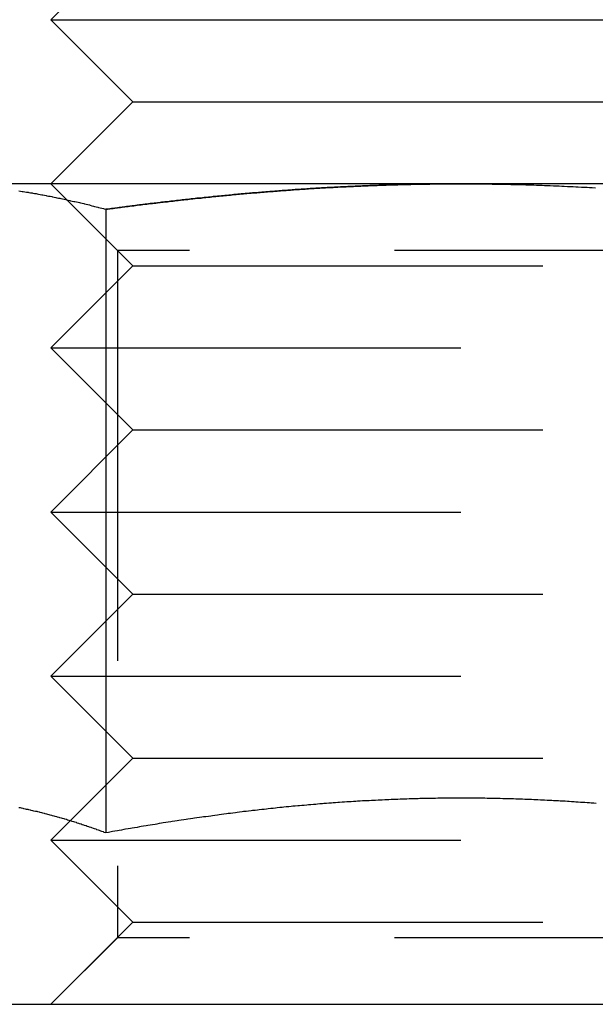
# Model space of a CAD drawing. Extents: x 1308 to 1608, y -227 to 658.
# Drawn here: x 1396 to 1403, y 553 to 565 of the extents above; entities that cross this region are included whole.
import ezdxf

# ---------------------------------------------------------------- set-up
doc = ezdxf.new("R2010")
doc.units = 0
doc.header["$LTSCALE"] = 20
doc.linetypes.add('VERDECKT', pattern=[0.375, 0.25, -0.125])
doc.layers.get('0').update_dxf_attribs({"linetype": 'CONTINUOUS'})
doc.layers.add('STEMPEL', color=3, linetype='CONTINUOUS')

# ---------------------------------------------------------------- blocks, each defined once
blk = doc.blocks.new('A$CEB571979')
at = {"extrusion": (0, 1, -2e-16)}
for p, q in [((1043.9401, 172.875), (1042.9401, 171.875)), ((1042.9401, 171.875), (1052.9401, 171.875)), ((1043.9401, 170.875), (1042.9401, 171.875)), ((1043.9401, 170.875), (1042.9401, 169.875)), ((1043.9401, 170.875), (1051.9401, 170.875)), ((1047.9401, 169.875), (1041.4449, 169.875)), ((1054.4353, 169.875), (1047.9401, 169.875)), ((1043.6099, 169.5641), (1043.6099, 161.9654)), ((1043.1759, 162.1108), (1043.1759, 162.1108)), ((961.9401, 159.875), (1245.9401, 159.875))]:
    blk.add_line(p, q, dxfattribs=at)
at = {"color": 1, "linetype": 'VERDECKT', "extrusion": (0, 1, -2e-16)}
for p, q in [((1043.9401, 168.875), (1042.9401, 169.875)), ((1043.7521, 169.063), (1042.9401, 169.875)), ((1052.1281, 169.063), (1043.7521, 169.063)), ((1043.7521, 169.063), (1043.7521, 160.687)), ((1043.9401, 168.875), (1042.9401, 167.875)), ((1043.9401, 168.875), (1051.9401, 168.875)), ((1042.9401, 167.875), (1052.9401, 167.875)), ((1043.9401, 166.875), (1042.9401, 167.875)), ((1043.9401, 166.875), (1042.9401, 165.875)), ((1043.9401, 166.875), (1051.9401, 166.875)), ((1042.9401, 165.875), (1052.9401, 165.875)), ((1043.9401, 164.875), (1042.9401, 165.875)), ((1043.9401, 164.875), (1042.9401, 163.875)), ((1043.9401, 164.875), (1051.9401, 164.875)), ((1042.9401, 163.875), (1052.9401, 163.875)), ((1043.9401, 162.875), (1042.9401, 163.875)), ((1043.9401, 162.875), (1043.1759, 162.1108)), ((1043.9401, 162.875), (1051.9401, 162.875)), ((1043.1759, 162.1108), (1042.9401, 161.875)), ((1042.9401, 161.875), (1052.9401, 161.875)), ((1043.9401, 160.875), (1042.9401, 161.875)), ((1043.9401, 160.875), (1042.9401, 159.875)), ((1043.9401, 160.875), (1051.9401, 160.875)), ((1043.7521, 160.687), (1042.9401, 159.875)), ((1052.1281, 160.687), (1043.7521, 160.687))]:
    blk.add_line(p, q, dxfattribs=at)
for points in [[(1042.55, 169.788, 0), (1042.57, 169.786, 0), (1042.59, 169.783, 0), (1042.6, 169.78, 0), (1042.62, 169.778, 0), (1042.64, 169.775, 0), (1042.66, 169.772, 0), (1042.67, 169.769, 0), (1042.69, 169.766, 0), (1042.71, 169.764, 0), (1042.72, 169.761, 0), (1042.74, 169.758, 0), (1042.76, 169.755, 0), (1042.77, 169.752, 0), (1042.79, 169.749, 0), (1042.81, 169.746, 0), (1042.83, 169.742, 0), (1042.84, 169.739, 0), (1042.86, 169.736, 0), (1042.88, 169.733, 0), (1042.89, 169.73, 0), (1042.91, 169.726, 0), (1042.93, 169.723, 0), (1042.95, 169.72, 0), (1042.96, 169.716, 0), (1042.98, 169.713, 0), (1043, 169.709, 0), (1043.01, 169.706, 0), (1043.03, 169.702, 0), (1043.05, 169.699, 0), (1043.06, 169.695, 0), (1043.08, 169.692, 0), (1043.1, 169.688, 0), (1043.12, 169.684, 0), (1043.13, 169.681, 0), (1043.15, 169.677, 0), (1043.17, 169.673, 0), (1043.18, 169.669, 0), (1043.2, 169.665, 0), (1043.22, 169.661, 0), (1043.23, 169.658, 0), (1043.25, 169.654, 0), (1043.27, 169.65, 0), (1043.29, 169.646, 0), (1043.3, 169.642, 0), (1043.32, 169.638, 0), (1043.34, 169.634, 0), (1043.35, 169.629, 0), (1043.37, 169.625, 0), (1043.39, 169.621, 0), (1043.41, 169.617, 0), (1043.42, 169.613, 0), (1043.44, 169.608, 0), (1043.46, 169.604, 0), (1043.47, 169.6, 0), (1043.49, 169.595, 0), (1043.51, 169.591, 0), (1043.52, 169.587, 0), (1043.54, 169.582, 0), (1043.56, 169.578, 0), (1043.58, 169.573, 0), (1043.59, 169.569, 0), (1043.61, 169.564, 0)], [(1043.61, 169.564, 0), (1043.63, 169.567, 0), (1043.66, 169.57, 0), (1043.68, 169.573, 0), (1043.7, 169.576, 0), (1043.72, 169.579, 0), (1043.75, 169.582, 0), (1043.77, 169.585, 0), (1043.79, 169.588, 0), (1043.81, 169.591, 0), (1043.84, 169.594, 0), (1043.86, 169.597, 0), (1043.88, 169.6, 0), (1043.9, 169.602, 0), (1043.93, 169.605, 0), (1043.95, 169.608, 0), (1043.97, 169.611, 0), (1043.99, 169.614, 0), (1044.02, 169.617, 0), (1044.04, 169.619, 0), (1044.06, 169.622, 0), (1044.09, 169.625, 0), (1044.11, 169.628, 0), (1044.13, 169.631, 0), (1044.15, 169.633, 0), (1044.18, 169.636, 0), (1044.2, 169.639, 0), (1044.22, 169.641, 0), (1044.24, 169.644, 0), (1044.27, 169.647, 0), (1044.29, 169.65, 0), (1044.31, 169.652, 0), (1044.33, 169.655, 0), (1044.36, 169.657, 0), (1044.38, 169.66, 0), (1044.4, 169.663, 0), (1044.43, 169.665, 0), (1044.45, 169.668, 0), (1044.47, 169.67, 0), (1044.49, 169.673, 0), (1044.52, 169.675, 0), (1044.54, 169.678, 0), (1044.56, 169.68, 0), (1044.58, 169.683, 0), (1044.61, 169.685, 0), (1044.63, 169.688, 0), (1044.65, 169.69, 0), (1044.67, 169.693, 0), (1044.7, 169.695, 0), (1044.72, 169.698, 0), (1044.74, 169.7, 0), (1044.77, 169.702, 0), (1044.79, 169.705, 0), (1044.81, 169.707, 0), (1044.83, 169.709, 0), (1044.86, 169.712, 0), (1044.88, 169.714, 0), (1044.9, 169.716, 0), (1044.92, 169.719, 0), (1044.95, 169.721, 0), (1044.97, 169.723, 0), (1044.99, 169.725, 0), (1045.02, 169.728, 0), (1045.04, 169.73, 0), (1045.06, 169.732, 0), (1045.08, 169.734, 0), (1045.11, 169.736, 0), (1045.13, 169.738, 0), (1045.15, 169.741, 0), (1045.17, 169.743, 0), (1045.2, 169.745, 0), (1045.22, 169.747, 0), (1045.24, 169.749, 0), (1045.26, 169.751, 0), (1045.29, 169.753, 0), (1045.31, 169.755, 0), (1045.33, 169.757, 0), (1045.36, 169.759, 0), (1045.38, 169.761, 0), (1045.4, 169.763, 0), (1045.42, 169.765, 0), (1045.45, 169.767, 0), (1045.47, 169.769, 0), (1045.49, 169.771, 0), (1045.51, 169.773, 0), (1045.54, 169.774, 0), (1045.56, 169.776, 0), (1045.58, 169.778, 0), (1045.61, 169.78, 0), (1045.63, 169.782, 0), (1045.65, 169.783, 0), (1045.67, 169.785, 0), (1045.7, 169.787, 0), (1045.72, 169.789, 0), (1045.74, 169.79, 0), (1045.76, 169.792, 0), (1045.79, 169.794, 0), (1045.81, 169.795, 0), (1045.83, 169.797, 0), (1045.86, 169.799, 0), (1045.88, 169.8, 0), (1045.9, 169.802, 0), (1045.92, 169.804, 0), (1045.95, 169.805, 0), (1045.97, 169.807, 0), (1045.99, 169.808, 0), (1046.01, 169.81, 0), (1046.04, 169.811, 0), (1046.06, 169.813, 0), (1046.08, 169.814, 0), (1046.1, 169.816, 0), (1046.13, 169.817, 0), (1046.15, 169.819, 0), (1046.17, 169.82, 0), (1046.2, 169.821, 0), (1046.22, 169.823, 0), (1046.24, 169.824, 0), (1046.26, 169.825, 0), (1046.29, 169.827, 0), (1046.31, 169.828, 0), (1046.33, 169.829, 0), (1046.35, 169.831, 0), (1046.38, 169.832, 0), (1046.4, 169.833, 0), (1046.42, 169.834, 0), (1046.44, 169.835, 0), (1046.47, 169.837, 0), (1046.49, 169.838, 0), (1046.51, 169.839, 0), (1046.54, 169.84, 0), (1046.56, 169.841, 0), (1046.58, 169.842, 0), (1046.6, 169.843, 0), (1046.63, 169.844, 0), (1046.65, 169.845, 0), (1046.67, 169.846, 0), (1046.69, 169.847, 0), (1046.72, 169.848, 0), (1046.74, 169.849, 0), (1046.76, 169.85, 0), (1046.78, 169.851, 0), (1046.81, 169.852, 0), (1046.83, 169.853, 0), (1046.85, 169.854, 0), (1046.88, 169.855, 0), (1046.9, 169.856, 0), (1046.92, 169.856, 0), (1046.94, 169.857, 0), (1046.97, 169.858, 0), (1046.99, 169.859, 0), (1047.01, 169.86, 0), (1047.03, 169.86, 0), (1047.06, 169.861, 0), (1047.08, 169.862, 0), (1047.1, 169.862, 0), (1047.12, 169.863, 0), (1047.15, 169.864, 0), (1047.17, 169.864, 0), (1047.19, 169.865, 0), (1047.22, 169.866, 0), (1047.24, 169.866, 0), (1047.26, 169.867, 0), (1047.28, 169.867, 0), (1047.31, 169.868, 0), (1047.33, 169.868, 0), (1047.35, 169.869, 0), (1047.37, 169.869, 0), (1047.4, 169.87, 0), (1047.42, 169.87, 0), (1047.44, 169.871, 0), (1047.46, 169.871, 0), (1047.49, 169.871, 0), (1047.51, 169.872, 0), (1047.53, 169.872, 0), (1047.56, 169.872, 0), (1047.58, 169.873, 0), (1047.6, 169.873, 0), (1047.62, 169.873, 0), (1047.65, 169.873, 0), (1047.67, 169.874, 0), (1047.69, 169.874, 0), (1047.71, 169.874, 0), (1047.74, 169.874, 0), (1047.76, 169.874, 0), (1047.78, 169.875, 0), (1047.8, 169.875, 0), (1047.83, 169.875, 0), (1047.85, 169.875, 0), (1047.87, 169.875, 0), (1047.89, 169.875, 0), (1047.92, 169.875, 0), (1047.94, 169.875, 0)], [(1047.94, 169.875, 0), (1047.97, 169.875, 0), (1048.01, 169.875, 0), (1048.04, 169.875, 0), (1048.08, 169.875, 0), (1048.11, 169.874, 0), (1048.15, 169.874, 0), (1048.18, 169.874, 0), (1048.21, 169.874, 0), (1048.25, 169.873, 0), (1048.28, 169.873, 0), (1048.32, 169.872, 0), (1048.35, 169.872, 0), (1048.38, 169.871, 0), (1048.42, 169.871, 0), (1048.45, 169.87, 0), (1048.49, 169.869, 0), (1048.52, 169.869, 0), (1048.55, 169.868, 0), (1048.59, 169.867, 0), (1048.62, 169.866, 0), (1048.66, 169.866, 0), (1048.69, 169.865, 0), (1048.73, 169.864, 0), (1048.76, 169.863, 0), (1048.79, 169.862, 0), (1048.83, 169.861, 0), (1048.86, 169.859, 0), (1048.9, 169.858, 0), (1048.93, 169.857, 0), (1048.96, 169.856, 0), (1049, 169.855, 0), (1049.03, 169.853, 0), (1049.07, 169.852, 0), (1049.1, 169.85, 0), (1049.14, 169.849, 0), (1049.17, 169.848, 0), (1049.2, 169.846, 0), (1049.24, 169.844, 0), (1049.27, 169.843, 0), (1049.31, 169.841, 0), (1049.34, 169.84, 0), (1049.37, 169.838, 0), (1049.41, 169.836, 0), (1049.44, 169.834, 0), (1049.48, 169.833, 0), (1049.51, 169.831, 0), (1049.54, 169.829, 0), (1049.58, 169.827, 0)], [(1043.61, 161.965, 0), (1043.59, 161.971, 0), (1043.58, 161.976, 0), (1043.56, 161.982, 0), (1043.55, 161.987, 0), (1043.53, 161.992, 0), (1043.52, 161.998, 0), (1043.5, 162.003, 0), (1043.49, 162.008, 0), (1043.47, 162.014, 0), (1043.46, 162.019, 0), (1043.44, 162.024, 0), (1043.43, 162.029, 0), (1043.41, 162.034, 0), (1043.4, 162.039, 0), (1043.38, 162.044, 0), (1043.37, 162.049, 0), (1043.35, 162.054, 0), (1043.34, 162.059, 0), (1043.32, 162.064, 0), (1043.31, 162.069, 0), (1043.29, 162.074, 0), (1043.28, 162.079, 0), (1043.26, 162.084, 0), (1043.25, 162.089, 0), (1043.23, 162.093, 0), (1043.22, 162.098, 0), (1043.2, 162.103, 0), (1043.19, 162.107, 0), (1043.17, 162.112, 0), (1043.16, 162.116, 0), (1043.14, 162.121, 0), (1043.13, 162.126, 0), (1043.11, 162.13, 0), (1043.1, 162.134, 0), (1043.08, 162.139, 0), (1043.07, 162.143, 0), (1043.05, 162.148, 0), (1043.04, 162.152, 0), (1043.02, 162.156, 0), (1043.01, 162.16, 0), (1042.99, 162.165, 0), (1042.98, 162.169, 0), (1042.96, 162.173, 0), (1042.95, 162.177, 0), (1042.93, 162.181, 0), (1042.92, 162.185, 0), (1042.9, 162.189, 0), (1042.89, 162.193, 0), (1042.87, 162.197, 0), (1042.86, 162.201, 0), (1042.84, 162.205, 0), (1042.83, 162.209, 0), (1042.81, 162.212, 0), (1042.8, 162.216, 0), (1042.78, 162.22, 0), (1042.77, 162.223, 0), (1042.75, 162.227, 0), (1042.73, 162.231, 0), (1042.72, 162.234, 0), (1042.7, 162.238, 0), (1042.69, 162.241, 0), (1042.67, 162.245, 0), (1042.66, 162.248, 0), (1042.64, 162.251, 0), (1042.63, 162.255, 0), (1042.61, 162.258, 0), (1042.6, 162.261, 0), (1042.58, 162.264, 0), (1042.57, 162.268, 0), (1042.55, 162.271, 0)], [(1049.59, 162.322, 0), (1049.56, 162.325, 0), (1049.53, 162.327, 0), (1049.51, 162.329, 0), (1049.48, 162.331, 0), (1049.45, 162.333, 0), (1049.43, 162.335, 0), (1049.4, 162.336, 0), (1049.37, 162.338, 0), (1049.34, 162.34, 0), (1049.32, 162.342, 0), (1049.29, 162.344, 0), (1049.26, 162.345, 0), (1049.24, 162.347, 0), (1049.21, 162.349, 0), (1049.18, 162.35, 0), (1049.15, 162.352, 0), (1049.13, 162.354, 0), (1049.1, 162.355, 0), (1049.07, 162.357, 0), (1049.05, 162.358, 0), (1049.02, 162.359, 0), (1048.99, 162.361, 0), (1048.96, 162.362, 0), (1048.94, 162.364, 0), (1048.91, 162.365, 0), (1048.88, 162.366, 0), (1048.86, 162.367, 0), (1048.83, 162.368, 0), (1048.8, 162.37, 0), (1048.77, 162.371, 0), (1048.75, 162.372, 0), (1048.72, 162.373, 0), (1048.69, 162.374, 0), (1048.67, 162.375, 0), (1048.64, 162.376, 0), (1048.61, 162.377, 0), (1048.58, 162.378, 0), (1048.56, 162.378, 0), (1048.53, 162.379, 0), (1048.5, 162.38, 0), (1048.48, 162.381, 0), (1048.45, 162.381, 0), (1048.42, 162.382, 0), (1048.39, 162.383, 0), (1048.37, 162.383, 0), (1048.34, 162.384, 0), (1048.31, 162.384, 0), (1048.29, 162.385, 0), (1048.26, 162.385, 0), (1048.23, 162.386, 0), (1048.2, 162.386, 0), (1048.18, 162.386, 0), (1048.15, 162.387, 0), (1048.12, 162.387, 0), (1048.1, 162.387, 0), (1048.07, 162.387, 0), (1048.04, 162.387, 0), (1048.01, 162.388, 0), (1047.99, 162.388, 0), (1047.96, 162.388, 0), (1047.93, 162.388, 0), (1047.91, 162.388, 0), (1047.88, 162.388, 0), (1047.85, 162.387, 0), (1047.82, 162.387, 0), (1047.8, 162.387, 0), (1047.77, 162.387, 0), (1047.74, 162.387, 0), (1047.72, 162.386, 0), (1047.69, 162.386, 0), (1047.66, 162.386, 0), (1047.63, 162.385, 0), (1047.61, 162.385, 0), (1047.58, 162.384, 0), (1047.55, 162.384, 0), (1047.53, 162.383, 0), (1047.5, 162.383, 0), (1047.47, 162.382, 0), (1047.44, 162.382, 0), (1047.42, 162.381, 0), (1047.39, 162.38, 0), (1047.36, 162.379, 0), (1047.34, 162.379, 0), (1047.31, 162.378, 0), (1047.28, 162.377, 0), (1047.25, 162.376, 0), (1047.23, 162.375, 0), (1047.2, 162.374, 0), (1047.17, 162.373, 0), (1047.14, 162.372, 0), (1047.12, 162.371, 0), (1047.09, 162.37, 0), (1047.06, 162.369, 0), (1047.04, 162.368, 0), (1047.01, 162.367, 0), (1046.98, 162.365, 0), (1046.95, 162.364, 0), (1046.93, 162.363, 0), (1046.9, 162.361, 0), (1046.87, 162.36, 0), (1046.85, 162.359, 0), (1046.82, 162.357, 0), (1046.79, 162.356, 0), (1046.76, 162.354, 0), (1046.74, 162.353, 0), (1046.71, 162.351, 0), (1046.68, 162.349, 0), (1046.66, 162.348, 0), (1046.63, 162.346, 0), (1046.6, 162.344, 0), (1046.57, 162.343, 0), (1046.55, 162.341, 0), (1046.52, 162.339, 0), (1046.49, 162.337, 0), (1046.46, 162.335, 0), (1046.44, 162.333, 0), (1046.41, 162.331, 0), (1046.38, 162.329, 0), (1046.36, 162.327, 0), (1046.33, 162.325, 0), (1046.3, 162.323, 0), (1046.27, 162.321, 0), (1046.25, 162.319, 0), (1046.22, 162.317, 0), (1046.19, 162.314, 0), (1046.17, 162.312, 0), (1046.14, 162.31, 0), (1046.11, 162.308, 0), (1046.08, 162.305, 0), (1046.06, 162.303, 0), (1046.03, 162.3, 0), (1046, 162.298, 0), (1045.97, 162.295, 0), (1045.95, 162.293, 0), (1045.92, 162.29, 0), (1045.89, 162.288, 0), (1045.87, 162.285, 0), (1045.84, 162.283, 0), (1045.81, 162.28, 0), (1045.78, 162.277, 0), (1045.76, 162.274, 0), (1045.73, 162.272, 0), (1045.7, 162.269, 0), (1045.68, 162.266, 0), (1045.65, 162.263, 0), (1045.62, 162.26, 0), (1045.59, 162.257, 0), (1045.57, 162.254, 0), (1045.54, 162.251, 0), (1045.51, 162.248, 0), (1045.48, 162.245, 0), (1045.46, 162.242, 0), (1045.43, 162.239, 0), (1045.4, 162.236, 0), (1045.38, 162.232, 0), (1045.35, 162.229, 0), (1045.32, 162.226, 0), (1045.29, 162.223, 0), (1045.27, 162.219, 0), (1045.24, 162.216, 0), (1045.21, 162.213, 0), (1045.19, 162.209, 0), (1045.16, 162.206, 0), (1045.13, 162.202, 0), (1045.1, 162.199, 0), (1045.08, 162.195, 0), (1045.05, 162.192, 0), (1045.02, 162.188, 0), (1044.99, 162.185, 0), (1044.97, 162.181, 0), (1044.94, 162.177, 0), (1044.91, 162.174, 0), (1044.89, 162.17, 0), (1044.86, 162.166, 0), (1044.83, 162.162, 0), (1044.8, 162.159, 0), (1044.78, 162.155, 0), (1044.75, 162.151, 0), (1044.72, 162.147, 0), (1044.69, 162.143, 0), (1044.67, 162.139, 0), (1044.64, 162.135, 0), (1044.61, 162.131, 0), (1044.59, 162.127, 0), (1044.56, 162.123, 0), (1044.53, 162.119, 0), (1044.5, 162.115, 0), (1044.48, 162.111, 0), (1044.45, 162.107, 0), (1044.42, 162.102, 0), (1044.4, 162.098, 0), (1044.37, 162.094, 0), (1044.34, 162.09, 0), (1044.31, 162.085, 0), (1044.29, 162.081, 0), (1044.26, 162.077, 0), (1044.23, 162.072, 0), (1044.21, 162.068, 0), (1044.18, 162.064, 0), (1044.15, 162.059, 0), (1044.12, 162.055, 0), (1044.1, 162.05, 0), (1044.07, 162.046, 0), (1044.04, 162.041, 0), (1044.02, 162.037, 0), (1043.99, 162.032, 0), (1043.96, 162.027, 0), (1043.93, 162.023, 0), (1043.91, 162.018, 0), (1043.88, 162.013, 0), (1043.85, 162.009, 0), (1043.83, 162.004, 0), (1043.8, 161.999, 0), (1043.77, 161.994, 0), (1043.75, 161.99, 0), (1043.72, 161.985, 0), (1043.69, 161.98, 0), (1043.66, 161.975, 0), (1043.64, 161.97, 0), (1043.61, 161.965, 0)]]:
    blk.add_polyline3d(points)
at = {"color": 1}
for points in [[(1047.94, 169.875, 0), (1047.92, 169.875, 0), (1047.89, 169.875, 0), (1047.87, 169.875, 0), (1047.85, 169.875, 0), (1047.83, 169.875, 0), (1047.8, 169.875, 0), (1047.78, 169.875, 0), (1047.76, 169.874, 0), (1047.74, 169.874, 0), (1047.71, 169.874, 0), (1047.69, 169.874, 0), (1047.67, 169.874, 0), (1047.65, 169.873, 0), (1047.62, 169.873, 0), (1047.6, 169.873, 0), (1047.58, 169.873, 0), (1047.56, 169.872, 0), (1047.53, 169.872, 0), (1047.51, 169.872, 0), (1047.49, 169.871, 0), (1047.46, 169.871, 0), (1047.44, 169.871, 0), (1047.42, 169.87, 0), (1047.4, 169.87, 0), (1047.37, 169.869, 0), (1047.35, 169.869, 0), (1047.33, 169.868, 0), (1047.31, 169.868, 0), (1047.28, 169.867, 0), (1047.26, 169.867, 0), (1047.24, 169.866, 0), (1047.22, 169.866, 0), (1047.19, 169.865, 0), (1047.17, 169.864, 0), (1047.15, 169.864, 0), (1047.12, 169.863, 0), (1047.1, 169.862, 0), (1047.08, 169.862, 0), (1047.06, 169.861, 0), (1047.03, 169.86, 0), (1047.01, 169.86, 0), (1046.99, 169.859, 0), (1046.97, 169.858, 0), (1046.94, 169.857, 0), (1046.92, 169.856, 0), (1046.9, 169.856, 0), (1046.88, 169.855, 0), (1046.85, 169.854, 0), (1046.83, 169.853, 0), (1046.81, 169.852, 0), (1046.78, 169.851, 0), (1046.76, 169.85, 0), (1046.74, 169.849, 0), (1046.72, 169.848, 0), (1046.69, 169.847, 0), (1046.67, 169.846, 0), (1046.65, 169.845, 0), (1046.63, 169.844, 0), (1046.6, 169.843, 0), (1046.58, 169.842, 0), (1046.56, 169.841, 0), (1046.54, 169.84, 0), (1046.51, 169.839, 0), (1046.49, 169.838, 0), (1046.47, 169.837, 0), (1046.44, 169.835, 0), (1046.42, 169.834, 0), (1046.4, 169.833, 0), (1046.38, 169.832, 0), (1046.35, 169.831, 0), (1046.33, 169.829, 0), (1046.31, 169.828, 0), (1046.29, 169.827, 0), (1046.26, 169.825, 0), (1046.24, 169.824, 0), (1046.22, 169.823, 0), (1046.2, 169.821, 0), (1046.17, 169.82, 0), (1046.15, 169.819, 0), (1046.13, 169.817, 0), (1046.1, 169.816, 0), (1046.08, 169.814, 0), (1046.06, 169.813, 0), (1046.04, 169.811, 0), (1046.01, 169.81, 0), (1045.99, 169.808, 0), (1045.97, 169.807, 0), (1045.95, 169.805, 0), (1045.92, 169.804, 0), (1045.9, 169.802, 0), (1045.88, 169.8, 0), (1045.86, 169.799, 0), (1045.83, 169.797, 0), (1045.81, 169.795, 0), (1045.79, 169.794, 0), (1045.76, 169.792, 0), (1045.74, 169.79, 0), (1045.72, 169.789, 0), (1045.7, 169.787, 0), (1045.67, 169.785, 0), (1045.65, 169.783, 0), (1045.63, 169.782, 0), (1045.61, 169.78, 0), (1045.58, 169.778, 0), (1045.56, 169.776, 0), (1045.54, 169.774, 0), (1045.51, 169.773, 0), (1045.49, 169.771, 0), (1045.47, 169.769, 0), (1045.45, 169.767, 0), (1045.42, 169.765, 0), (1045.4, 169.763, 0), (1045.38, 169.761, 0), (1045.36, 169.759, 0), (1045.33, 169.757, 0), (1045.31, 169.755, 0), (1045.29, 169.753, 0), (1045.26, 169.751, 0), (1045.24, 169.749, 0), (1045.22, 169.747, 0), (1045.2, 169.745, 0), (1045.17, 169.743, 0), (1045.15, 169.741, 0), (1045.13, 169.738, 0), (1045.11, 169.736, 0), (1045.08, 169.734, 0), (1045.06, 169.732, 0), (1045.04, 169.73, 0), (1045.02, 169.728, 0), (1044.99, 169.725, 0), (1044.97, 169.723, 0), (1044.95, 169.721, 0), (1044.92, 169.719, 0), (1044.9, 169.716, 0), (1044.88, 169.714, 0), (1044.86, 169.712, 0), (1044.83, 169.709, 0), (1044.81, 169.707, 0), (1044.79, 169.705, 0), (1044.77, 169.702, 0), (1044.74, 169.7, 0), (1044.72, 169.698, 0), (1044.7, 169.695, 0), (1044.67, 169.693, 0), (1044.65, 169.69, 0), (1044.63, 169.688, 0), (1044.61, 169.685, 0), (1044.58, 169.683, 0), (1044.56, 169.68, 0), (1044.54, 169.678, 0), (1044.52, 169.675, 0), (1044.49, 169.673, 0), (1044.47, 169.67, 0), (1044.45, 169.668, 0), (1044.43, 169.665, 0), (1044.4, 169.663, 0), (1044.38, 169.66, 0), (1044.36, 169.657, 0), (1044.33, 169.655, 0), (1044.31, 169.652, 0), (1044.29, 169.65, 0), (1044.27, 169.647, 0), (1044.24, 169.644, 0), (1044.22, 169.641, 0), (1044.2, 169.639, 0), (1044.18, 169.636, 0), (1044.15, 169.633, 0), (1044.13, 169.631, 0), (1044.11, 169.628, 0), (1044.09, 169.625, 0), (1044.06, 169.622, 0), (1044.04, 169.619, 0), (1044.02, 169.617, 0), (1043.99, 169.614, 0), (1043.97, 169.611, 0), (1043.95, 169.608, 0), (1043.93, 169.605, 0), (1043.9, 169.602, 0), (1043.88, 169.6, 0), (1043.86, 169.597, 0), (1043.84, 169.594, 0), (1043.81, 169.591, 0), (1043.79, 169.588, 0), (1043.77, 169.585, 0), (1043.75, 169.582, 0), (1043.72, 169.579, 0), (1043.7, 169.576, 0), (1043.68, 169.573, 0), (1043.66, 169.57, 0), (1043.63, 169.567, 0), (1043.61, 169.564, 0)], [(1047.94, 169.875, 0), (1047.92, 169.875, 0), (1047.89, 169.875, 0), (1047.87, 169.875, 0), (1047.85, 169.875, 0), (1047.83, 169.875, 0), (1047.8, 169.875, 0), (1047.78, 169.875, 0), (1047.76, 169.874, 0), (1047.74, 169.874, 0), (1047.71, 169.874, 0), (1047.69, 169.874, 0), (1047.67, 169.874, 0), (1047.65, 169.873, 0), (1047.62, 169.873, 0), (1047.6, 169.873, 0), (1047.58, 169.873, 0), (1047.56, 169.872, 0), (1047.53, 169.872, 0), (1047.51, 169.872, 0), (1047.49, 169.871, 0), (1047.46, 169.871, 0), (1047.44, 169.871, 0), (1047.42, 169.87, 0), (1047.4, 169.87, 0), (1047.37, 169.869, 0), (1047.35, 169.869, 0), (1047.33, 169.868, 0), (1047.31, 169.868, 0), (1047.28, 169.867, 0), (1047.26, 169.867, 0), (1047.24, 169.866, 0), (1047.22, 169.866, 0), (1047.19, 169.865, 0), (1047.17, 169.864, 0), (1047.15, 169.864, 0), (1047.12, 169.863, 0), (1047.1, 169.862, 0), (1047.08, 169.862, 0), (1047.06, 169.861, 0), (1047.03, 169.86, 0), (1047.01, 169.86, 0), (1046.99, 169.859, 0), (1046.97, 169.858, 0), (1046.94, 169.857, 0), (1046.92, 169.856, 0), (1046.9, 169.856, 0), (1046.88, 169.855, 0), (1046.85, 169.854, 0), (1046.83, 169.853, 0), (1046.81, 169.852, 0), (1046.78, 169.851, 0), (1046.76, 169.85, 0), (1046.74, 169.849, 0), (1046.72, 169.848, 0), (1046.69, 169.847, 0), (1046.67, 169.846, 0), (1046.65, 169.845, 0), (1046.63, 169.844, 0), (1046.6, 169.843, 0), (1046.58, 169.842, 0), (1046.56, 169.841, 0), (1046.54, 169.84, 0), (1046.51, 169.839, 0), (1046.49, 169.838, 0), (1046.47, 169.837, 0), (1046.44, 169.835, 0), (1046.42, 169.834, 0), (1046.4, 169.833, 0), (1046.38, 169.832, 0), (1046.35, 169.831, 0), (1046.33, 169.829, 0), (1046.31, 169.828, 0), (1046.29, 169.827, 0), (1046.26, 169.825, 0), (1046.24, 169.824, 0), (1046.22, 169.823, 0), (1046.2, 169.821, 0), (1046.17, 169.82, 0), (1046.15, 169.819, 0), (1046.13, 169.817, 0), (1046.1, 169.816, 0), (1046.08, 169.814, 0), (1046.06, 169.813, 0), (1046.04, 169.811, 0), (1046.01, 169.81, 0), (1045.99, 169.808, 0), (1045.97, 169.807, 0), (1045.95, 169.805, 0), (1045.92, 169.804, 0), (1045.9, 169.802, 0), (1045.88, 169.8, 0), (1045.86, 169.799, 0), (1045.83, 169.797, 0), (1045.81, 169.795, 0), (1045.79, 169.794, 0), (1045.76, 169.792, 0), (1045.74, 169.79, 0), (1045.72, 169.789, 0), (1045.7, 169.787, 0), (1045.67, 169.785, 0), (1045.65, 169.783, 0), (1045.63, 169.782, 0), (1045.61, 169.78, 0), (1045.58, 169.778, 0), (1045.56, 169.776, 0), (1045.54, 169.774, 0), (1045.51, 169.773, 0), (1045.49, 169.771, 0), (1045.47, 169.769, 0), (1045.45, 169.767, 0), (1045.42, 169.765, 0), (1045.4, 169.763, 0), (1045.38, 169.761, 0), (1045.36, 169.759, 0), (1045.33, 169.757, 0), (1045.31, 169.755, 0), (1045.29, 169.753, 0), (1045.26, 169.751, 0), (1045.24, 169.749, 0), (1045.22, 169.747, 0), (1045.2, 169.745, 0), (1045.17, 169.743, 0), (1045.15, 169.741, 0), (1045.13, 169.738, 0), (1045.11, 169.736, 0), (1045.08, 169.734, 0), (1045.06, 169.732, 0), (1045.04, 169.73, 0), (1045.02, 169.728, 0), (1044.99, 169.725, 0), (1044.97, 169.723, 0), (1044.95, 169.721, 0), (1044.92, 169.719, 0), (1044.9, 169.716, 0), (1044.88, 169.714, 0), (1044.86, 169.712, 0), (1044.83, 169.709, 0), (1044.81, 169.707, 0), (1044.79, 169.705, 0), (1044.77, 169.702, 0), (1044.74, 169.7, 0), (1044.72, 169.698, 0), (1044.7, 169.695, 0), (1044.67, 169.693, 0), (1044.65, 169.69, 0), (1044.63, 169.688, 0), (1044.61, 169.685, 0), (1044.58, 169.683, 0), (1044.56, 169.68, 0), (1044.54, 169.678, 0), (1044.52, 169.675, 0), (1044.49, 169.673, 0), (1044.47, 169.67, 0), (1044.45, 169.668, 0), (1044.43, 169.665, 0), (1044.4, 169.663, 0), (1044.38, 169.66, 0), (1044.36, 169.657, 0), (1044.33, 169.655, 0), (1044.31, 169.652, 0), (1044.29, 169.65, 0), (1044.27, 169.647, 0), (1044.24, 169.644, 0), (1044.22, 169.641, 0), (1044.2, 169.639, 0), (1044.18, 169.636, 0), (1044.15, 169.633, 0), (1044.13, 169.631, 0), (1044.11, 169.628, 0), (1044.09, 169.625, 0), (1044.06, 169.622, 0), (1044.04, 169.619, 0), (1044.02, 169.617, 0), (1043.99, 169.614, 0), (1043.97, 169.611, 0), (1043.95, 169.608, 0), (1043.93, 169.605, 0), (1043.9, 169.602, 0), (1043.88, 169.6, 0), (1043.86, 169.597, 0), (1043.84, 169.594, 0), (1043.81, 169.591, 0), (1043.79, 169.588, 0), (1043.77, 169.585, 0), (1043.75, 169.582, 0), (1043.72, 169.579, 0), (1043.7, 169.576, 0), (1043.68, 169.573, 0), (1043.66, 169.57, 0), (1043.63, 169.567, 0), (1043.61, 169.564, 0)], [(1043.61, 169.564, 0), (1043.63, 169.567, 0), (1043.66, 169.57, 0), (1043.68, 169.573, 0), (1043.7, 169.576, 0), (1043.72, 169.579, 0), (1043.75, 169.582, 0), (1043.77, 169.585, 0), (1043.79, 169.588, 0), (1043.81, 169.591, 0), (1043.84, 169.594, 0), (1043.86, 169.597, 0), (1043.88, 169.6, 0), (1043.9, 169.602, 0), (1043.93, 169.605, 0), (1043.95, 169.608, 0), (1043.97, 169.611, 0), (1043.99, 169.614, 0), (1044.02, 169.617, 0), (1044.04, 169.619, 0), (1044.06, 169.622, 0), (1044.09, 169.625, 0), (1044.11, 169.628, 0), (1044.13, 169.631, 0), (1044.15, 169.633, 0), (1044.18, 169.636, 0), (1044.2, 169.639, 0), (1044.22, 169.641, 0), (1044.24, 169.644, 0), (1044.27, 169.647, 0), (1044.29, 169.65, 0), (1044.31, 169.652, 0), (1044.33, 169.655, 0), (1044.36, 169.657, 0), (1044.38, 169.66, 0), (1044.4, 169.663, 0), (1044.43, 169.665, 0), (1044.45, 169.668, 0), (1044.47, 169.67, 0), (1044.49, 169.673, 0), (1044.52, 169.675, 0), (1044.54, 169.678, 0), (1044.56, 169.68, 0), (1044.58, 169.683, 0), (1044.61, 169.685, 0), (1044.63, 169.688, 0), (1044.65, 169.69, 0), (1044.67, 169.693, 0), (1044.7, 169.695, 0), (1044.72, 169.698, 0), (1044.74, 169.7, 0), (1044.77, 169.702, 0), (1044.79, 169.705, 0), (1044.81, 169.707, 0), (1044.83, 169.709, 0), (1044.86, 169.712, 0), (1044.88, 169.714, 0), (1044.9, 169.716, 0), (1044.92, 169.719, 0), (1044.95, 169.721, 0), (1044.97, 169.723, 0), (1044.99, 169.725, 0), (1045.02, 169.728, 0), (1045.04, 169.73, 0), (1045.06, 169.732, 0), (1045.08, 169.734, 0), (1045.11, 169.736, 0), (1045.13, 169.738, 0), (1045.15, 169.741, 0), (1045.17, 169.743, 0), (1045.2, 169.745, 0), (1045.22, 169.747, 0), (1045.24, 169.749, 0), (1045.26, 169.751, 0), (1045.29, 169.753, 0), (1045.31, 169.755, 0), (1045.33, 169.757, 0), (1045.36, 169.759, 0), (1045.38, 169.761, 0), (1045.4, 169.763, 0), (1045.42, 169.765, 0), (1045.45, 169.767, 0), (1045.47, 169.769, 0), (1045.49, 169.771, 0), (1045.51, 169.773, 0), (1045.54, 169.774, 0), (1045.56, 169.776, 0), (1045.58, 169.778, 0), (1045.61, 169.78, 0), (1045.63, 169.782, 0), (1045.65, 169.783, 0), (1045.67, 169.785, 0), (1045.7, 169.787, 0), (1045.72, 169.789, 0), (1045.74, 169.79, 0), (1045.76, 169.792, 0), (1045.79, 169.794, 0), (1045.81, 169.795, 0), (1045.83, 169.797, 0), (1045.86, 169.799, 0), (1045.88, 169.8, 0), (1045.9, 169.802, 0), (1045.92, 169.804, 0), (1045.95, 169.805, 0), (1045.97, 169.807, 0), (1045.99, 169.808, 0), (1046.01, 169.81, 0), (1046.04, 169.811, 0), (1046.06, 169.813, 0), (1046.08, 169.814, 0), (1046.1, 169.816, 0), (1046.13, 169.817, 0), (1046.15, 169.819, 0), (1046.17, 169.82, 0), (1046.2, 169.821, 0), (1046.22, 169.823, 0), (1046.24, 169.824, 0), (1046.26, 169.825, 0), (1046.29, 169.827, 0), (1046.31, 169.828, 0), (1046.33, 169.829, 0), (1046.35, 169.831, 0), (1046.38, 169.832, 0), (1046.4, 169.833, 0), (1046.42, 169.834, 0), (1046.44, 169.835, 0), (1046.47, 169.837, 0), (1046.49, 169.838, 0), (1046.51, 169.839, 0), (1046.54, 169.84, 0), (1046.56, 169.841, 0), (1046.58, 169.842, 0), (1046.6, 169.843, 0), (1046.63, 169.844, 0), (1046.65, 169.845, 0), (1046.67, 169.846, 0), (1046.69, 169.847, 0), (1046.72, 169.848, 0), (1046.74, 169.849, 0), (1046.76, 169.85, 0), (1046.78, 169.851, 0), (1046.81, 169.852, 0), (1046.83, 169.853, 0), (1046.85, 169.854, 0), (1046.88, 169.855, 0), (1046.9, 169.856, 0), (1046.92, 169.856, 0), (1046.94, 169.857, 0), (1046.97, 169.858, 0), (1046.99, 169.859, 0), (1047.01, 169.86, 0), (1047.03, 169.86, 0), (1047.06, 169.861, 0), (1047.08, 169.862, 0), (1047.1, 169.862, 0), (1047.12, 169.863, 0), (1047.15, 169.864, 0), (1047.17, 169.864, 0), (1047.19, 169.865, 0), (1047.22, 169.866, 0), (1047.24, 169.866, 0), (1047.26, 169.867, 0), (1047.28, 169.867, 0), (1047.31, 169.868, 0), (1047.33, 169.868, 0), (1047.35, 169.869, 0), (1047.37, 169.869, 0), (1047.4, 169.87, 0), (1047.42, 169.87, 0), (1047.44, 169.871, 0), (1047.46, 169.871, 0), (1047.49, 169.871, 0), (1047.51, 169.872, 0), (1047.53, 169.872, 0), (1047.56, 169.872, 0), (1047.58, 169.873, 0), (1047.6, 169.873, 0), (1047.62, 169.873, 0), (1047.65, 169.873, 0), (1047.67, 169.874, 0), (1047.69, 169.874, 0), (1047.71, 169.874, 0), (1047.74, 169.874, 0), (1047.76, 169.874, 0), (1047.78, 169.875, 0), (1047.8, 169.875, 0), (1047.83, 169.875, 0), (1047.85, 169.875, 0), (1047.87, 169.875, 0), (1047.89, 169.875, 0), (1047.92, 169.875, 0), (1047.94, 169.875, 0)], [(1043.61, 161.965, 0), (1043.59, 161.971, 0), (1043.58, 161.976, 0), (1043.56, 161.982, 0), (1043.55, 161.987, 0), (1043.53, 161.992, 0), (1043.52, 161.998, 0), (1043.5, 162.003, 0), (1043.49, 162.008, 0), (1043.47, 162.014, 0), (1043.46, 162.019, 0), (1043.44, 162.024, 0), (1043.43, 162.029, 0), (1043.41, 162.034, 0), (1043.4, 162.039, 0), (1043.38, 162.044, 0), (1043.37, 162.049, 0), (1043.35, 162.054, 0), (1043.34, 162.059, 0), (1043.32, 162.064, 0), (1043.31, 162.069, 0), (1043.29, 162.074, 0), (1043.28, 162.079, 0), (1043.26, 162.084, 0), (1043.25, 162.089, 0), (1043.23, 162.093, 0), (1043.22, 162.098, 0), (1043.2, 162.103, 0), (1043.19, 162.107, 0), (1043.17, 162.112, 0), (1043.16, 162.116, 0), (1043.14, 162.121, 0), (1043.13, 162.126, 0), (1043.11, 162.13, 0), (1043.1, 162.134, 0), (1043.08, 162.139, 0), (1043.07, 162.143, 0), (1043.05, 162.148, 0), (1043.04, 162.152, 0), (1043.02, 162.156, 0), (1043.01, 162.16, 0), (1042.99, 162.165, 0), (1042.98, 162.169, 0), (1042.96, 162.173, 0), (1042.95, 162.177, 0), (1042.93, 162.181, 0), (1042.92, 162.185, 0), (1042.9, 162.189, 0), (1042.89, 162.193, 0), (1042.87, 162.197, 0), (1042.86, 162.201, 0), (1042.84, 162.205, 0), (1042.83, 162.209, 0), (1042.81, 162.212, 0), (1042.8, 162.216, 0), (1042.78, 162.22, 0), (1042.77, 162.223, 0), (1042.75, 162.227, 0), (1042.73, 162.231, 0), (1042.72, 162.234, 0), (1042.7, 162.238, 0), (1042.69, 162.241, 0), (1042.67, 162.245, 0), (1042.66, 162.248, 0), (1042.64, 162.251, 0), (1042.63, 162.255, 0), (1042.61, 162.258, 0), (1042.6, 162.261, 0), (1042.58, 162.264, 0), (1042.57, 162.268, 0), (1042.55, 162.271, 0)], [(1049.59, 162.322, 0), (1049.56, 162.325, 0), (1049.53, 162.327, 0), (1049.51, 162.329, 0), (1049.48, 162.331, 0), (1049.45, 162.333, 0), (1049.43, 162.335, 0), (1049.4, 162.336, 0), (1049.37, 162.338, 0), (1049.34, 162.34, 0), (1049.32, 162.342, 0), (1049.29, 162.344, 0), (1049.26, 162.345, 0), (1049.24, 162.347, 0), (1049.21, 162.349, 0), (1049.18, 162.35, 0), (1049.15, 162.352, 0), (1049.13, 162.354, 0), (1049.1, 162.355, 0), (1049.07, 162.357, 0), (1049.05, 162.358, 0), (1049.02, 162.359, 0), (1048.99, 162.361, 0), (1048.96, 162.362, 0), (1048.94, 162.364, 0), (1048.91, 162.365, 0), (1048.88, 162.366, 0), (1048.86, 162.367, 0), (1048.83, 162.368, 0), (1048.8, 162.37, 0), (1048.77, 162.371, 0), (1048.75, 162.372, 0), (1048.72, 162.373, 0), (1048.69, 162.374, 0), (1048.67, 162.375, 0), (1048.64, 162.376, 0), (1048.61, 162.377, 0), (1048.58, 162.378, 0), (1048.56, 162.378, 0), (1048.53, 162.379, 0), (1048.5, 162.38, 0), (1048.48, 162.381, 0), (1048.45, 162.381, 0), (1048.42, 162.382, 0), (1048.39, 162.383, 0), (1048.37, 162.383, 0), (1048.34, 162.384, 0), (1048.31, 162.384, 0), (1048.29, 162.385, 0), (1048.26, 162.385, 0), (1048.23, 162.386, 0), (1048.2, 162.386, 0), (1048.18, 162.386, 0), (1048.15, 162.387, 0), (1048.12, 162.387, 0), (1048.1, 162.387, 0), (1048.07, 162.387, 0), (1048.04, 162.387, 0), (1048.01, 162.388, 0), (1047.99, 162.388, 0), (1047.96, 162.388, 0), (1047.93, 162.388, 0), (1047.91, 162.388, 0), (1047.88, 162.388, 0), (1047.85, 162.387, 0), (1047.82, 162.387, 0), (1047.8, 162.387, 0), (1047.77, 162.387, 0), (1047.74, 162.387, 0), (1047.72, 162.386, 0), (1047.69, 162.386, 0), (1047.66, 162.386, 0), (1047.63, 162.385, 0), (1047.61, 162.385, 0), (1047.58, 162.384, 0), (1047.55, 162.384, 0), (1047.53, 162.383, 0), (1047.5, 162.383, 0), (1047.47, 162.382, 0), (1047.44, 162.382, 0), (1047.42, 162.381, 0), (1047.39, 162.38, 0), (1047.36, 162.379, 0), (1047.34, 162.379, 0), (1047.31, 162.378, 0), (1047.28, 162.377, 0), (1047.25, 162.376, 0), (1047.23, 162.375, 0), (1047.2, 162.374, 0), (1047.17, 162.373, 0), (1047.14, 162.372, 0), (1047.12, 162.371, 0), (1047.09, 162.37, 0), (1047.06, 162.369, 0), (1047.04, 162.368, 0), (1047.01, 162.367, 0), (1046.98, 162.365, 0), (1046.95, 162.364, 0), (1046.93, 162.363, 0), (1046.9, 162.361, 0), (1046.87, 162.36, 0), (1046.85, 162.359, 0), (1046.82, 162.357, 0), (1046.79, 162.356, 0), (1046.76, 162.354, 0), (1046.74, 162.353, 0), (1046.71, 162.351, 0), (1046.68, 162.349, 0), (1046.66, 162.348, 0), (1046.63, 162.346, 0), (1046.6, 162.344, 0), (1046.57, 162.343, 0), (1046.55, 162.341, 0), (1046.52, 162.339, 0), (1046.49, 162.337, 0), (1046.46, 162.335, 0), (1046.44, 162.333, 0), (1046.41, 162.331, 0), (1046.38, 162.329, 0), (1046.36, 162.327, 0), (1046.33, 162.325, 0), (1046.3, 162.323, 0), (1046.27, 162.321, 0), (1046.25, 162.319, 0), (1046.22, 162.317, 0), (1046.19, 162.314, 0), (1046.17, 162.312, 0), (1046.14, 162.31, 0), (1046.11, 162.308, 0), (1046.08, 162.305, 0), (1046.06, 162.303, 0), (1046.03, 162.3, 0), (1046, 162.298, 0), (1045.97, 162.295, 0), (1045.95, 162.293, 0), (1045.92, 162.29, 0), (1045.89, 162.288, 0), (1045.87, 162.285, 0), (1045.84, 162.283, 0), (1045.81, 162.28, 0), (1045.78, 162.277, 0), (1045.76, 162.274, 0), (1045.73, 162.272, 0), (1045.7, 162.269, 0), (1045.68, 162.266, 0), (1045.65, 162.263, 0), (1045.62, 162.26, 0), (1045.59, 162.257, 0), (1045.57, 162.254, 0), (1045.54, 162.251, 0), (1045.51, 162.248, 0), (1045.48, 162.245, 0), (1045.46, 162.242, 0), (1045.43, 162.239, 0), (1045.4, 162.236, 0), (1045.38, 162.232, 0), (1045.35, 162.229, 0), (1045.32, 162.226, 0), (1045.29, 162.223, 0), (1045.27, 162.219, 0), (1045.24, 162.216, 0), (1045.21, 162.213, 0), (1045.19, 162.209, 0), (1045.16, 162.206, 0), (1045.13, 162.202, 0), (1045.1, 162.199, 0), (1045.08, 162.195, 0), (1045.05, 162.192, 0), (1045.02, 162.188, 0), (1044.99, 162.185, 0), (1044.97, 162.181, 0), (1044.94, 162.177, 0), (1044.91, 162.174, 0), (1044.89, 162.17, 0), (1044.86, 162.166, 0), (1044.83, 162.162, 0), (1044.8, 162.159, 0), (1044.78, 162.155, 0), (1044.75, 162.151, 0), (1044.72, 162.147, 0), (1044.69, 162.143, 0), (1044.67, 162.139, 0), (1044.64, 162.135, 0), (1044.61, 162.131, 0), (1044.59, 162.127, 0), (1044.56, 162.123, 0), (1044.53, 162.119, 0), (1044.5, 162.115, 0), (1044.48, 162.111, 0), (1044.45, 162.107, 0), (1044.42, 162.102, 0), (1044.4, 162.098, 0), (1044.37, 162.094, 0), (1044.34, 162.09, 0), (1044.31, 162.085, 0), (1044.29, 162.081, 0), (1044.26, 162.077, 0), (1044.23, 162.072, 0), (1044.21, 162.068, 0), (1044.18, 162.064, 0), (1044.15, 162.059, 0), (1044.12, 162.055, 0), (1044.1, 162.05, 0), (1044.07, 162.046, 0), (1044.04, 162.041, 0), (1044.02, 162.037, 0), (1043.99, 162.032, 0), (1043.96, 162.027, 0), (1043.93, 162.023, 0), (1043.91, 162.018, 0), (1043.88, 162.013, 0), (1043.85, 162.009, 0), (1043.83, 162.004, 0), (1043.8, 161.999, 0), (1043.77, 161.994, 0), (1043.75, 161.99, 0), (1043.72, 161.985, 0), (1043.69, 161.98, 0), (1043.66, 161.975, 0), (1043.64, 161.97, 0), (1043.61, 161.965, 0)]]:
    blk.add_polyline3d(points, dxfattribs=at)

msp = doc.modelspace()

# ---------------------------------------------------------------- block references
at = {"layer": 'STEMPEL'}
msp.add_blockref('A$CEB571979', (353.814, 393.368, -86.858), dxfattribs=at)

doc.saveas('drawing.dxf')
